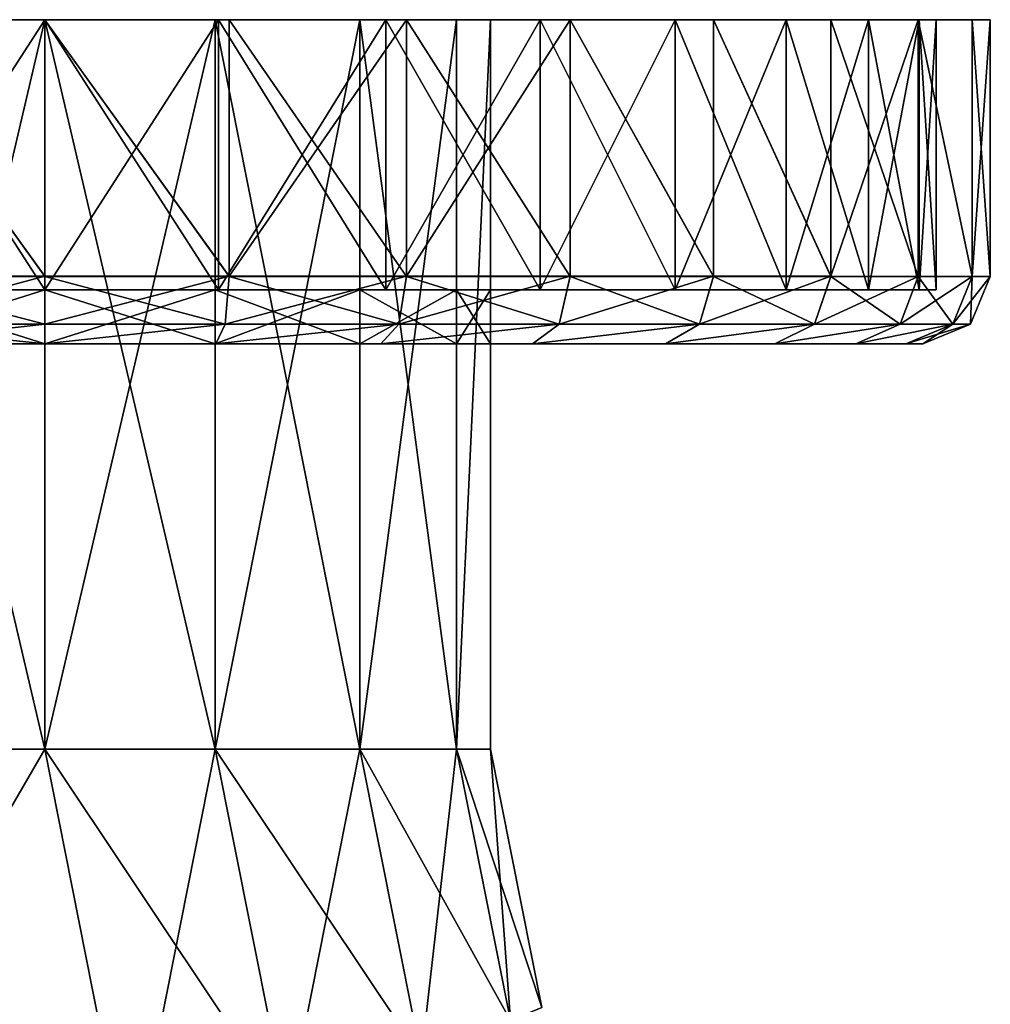
# Model space of a CAD drawing. Extents: x -0.035 to 0.335, y -0.085 to 0.
# Drawn here: x -0.001 to 0.035, y -0.036 to 0 of the extents above; entities that cross this region are included whole.
import ezdxf

# ---------------------------------------------------------------- set-up
doc = ezdxf.new("R2010")
doc.units = 0
doc.layers.add('L0_A1001', color=7, linetype='CONTINUOUS')
doc.layers.add('L1_8559', color=7, linetype='CONTINUOUS')

msp = doc.modelspace()

# ---------------------------------------------------------------- linework, layer by layer
at = {"layer": 'L0_A1001', "color": 8, "invisible_edges": 8}
for points in [[(-0.015244, 0.000001, 0.006314), (0.015244, -0.000001, -0.006314), (-0.0165, 0), (-0.015244, 0.000001, 0.006314)], [(-0.0165, 0), (0.015244, -0.000001, -0.006314), (-0.015244, -0.000001, -0.006314), (-0.0165, 0)], [(-0.011667, 0.000001, 0.011667), (0.015244, -0.000001, -0.006314), (-0.015244, 0.000001, 0.006314), (-0.011667, 0.000001, 0.011667)], [(-0.006314, 0.000001, 0.015244), (0.015244, -0.000001, -0.006314), (-0.011667, 0.000001, 0.011667), (-0.006314, 0.000001, 0.015244)], [(0, 0.000002, 0.0165), (-0.006314, 0.000001, 0.015244), (-0.006314, -0.026999, 0.015247), (0, 0.000002, 0.0165)], [(0, 0.000002, 0.0165), (-0.006314, -0.026999, 0.015247), (0, -0.026998, 0.016503), (0, 0.000002, 0.0165)], [(0, 0.000002, 0.0165), (0.015244, -0.000001, -0.006314), (-0.006314, 0.000001, 0.015244), (0, 0.000002, 0.0165)], [(0.006314, 0.000001, 0.015244), (0, 0.000002, 0.0165), (0, -0.026998, 0.016503), (0.006314, 0.000001, 0.015244)], [(0, 0.000002, 0.0165), (0.006314, 0.000001, 0.015244), (0.015244, -0.000001, -0.006314), (0, 0.000002, 0.0165)], [(0.006314, 0.000001, 0.015244), (0, -0.026998, 0.016503), (0.006314, -0.026999, 0.015247), (0.006314, 0.000001, 0.015244)], [(0.011667, 0.000001, 0.011667), (0.006314, 0.000001, 0.015244), (0.006314, -0.026999, 0.015247), (0.011667, 0.000001, 0.011667)], [(0.011667, 0.000001, 0.011667), (0.006314, -0.026999, 0.015247), (0.011667, -0.026999, 0.01167), (0.011667, 0.000001, 0.011667)], [(0.006314, 0.000001, 0.015244), (0.011667, 0.000001, 0.011667), (0.015244, -0.000001, -0.006314), (0.006314, 0.000001, 0.015244)], [(0.015244, 0.000001, 0.006314), (0.011667, -0.026999, 0.01167), (0.015244, -0.026999, 0.006317), (0.015244, 0.000001, 0.006314)], [(0.011667, 0.000001, 0.011667), (0.011667, -0.026999, 0.01167), (0.015244, 0.000001, 0.006314), (0.011667, 0.000001, 0.011667)], [(0.011667, 0.000001, 0.011667), (0.015244, 0.000001, 0.006314), (0.015244, -0.000001, -0.006314), (0.011667, 0.000001, 0.011667)], [(0.015244, 0.000001, 0.006314), (0.015244, -0.026999, 0.006317), (0.0165, 0), (0.015244, 0.000001, 0.006314)], [(0.015244, 0.000001, 0.006314), (0.0165, 0), (0.015244, -0.000001, -0.006314), (0.015244, 0.000001, 0.006314)], [(0.0165, 0), (0.015244, -0.027001, -0.006312), (0.015244, -0.000001, -0.006314), (0.0165, 0)], [(0.0165, 0), (0.0165, -0.027, 0.000003), (0.015244, -0.027001, -0.006312), (0.0165, 0)], [(0.0165, 0), (0.015244, -0.026999, 0.006317), (0.0165, -0.027, 0.000003), (0.0165, 0)], [(0.015244, -0.000001, -0.006314), (-0.011667, -0.000001, -0.011667), (-0.015244, -0.000001, -0.006314), (0.015244, -0.000001, -0.006314)], [(0.015244, -0.000001, -0.006314), (-0.006314, -0.000001, -0.015244), (-0.011667, -0.000001, -0.011667), (0.015244, -0.000001, -0.006314)], [(0, -0.027002, -0.016497), (-0.006314, -0.000001, -0.015244), (0, -0.000002, -0.0165), (0, -0.027002, -0.016497)], [(0, -0.027002, -0.016497), (-0.006314, -0.027001, -0.015241), (-0.006314, -0.000001, -0.015244), (0, -0.027002, -0.016497)], [(0.015244, -0.000001, -0.006314), (0, -0.000002, -0.0165), (-0.006314, -0.000001, -0.015244), (0.015244, -0.000001, -0.006314)], [(0.006314, -0.027001, -0.015241), (0, -0.000002, -0.0165), (0.006314, -0.000001, -0.015244), (0.006314, -0.027001, -0.015241)], [(0.011667, -0.000001, -0.011667), (0.006314, -0.000001, -0.015244), (0, -0.000002, -0.0165), (0.011667, -0.000001, -0.011667)], [(0.015244, -0.000001, -0.006314), (0.011667, -0.000001, -0.011667), (0, -0.000002, -0.0165), (0.015244, -0.000001, -0.006314)], [(0.006314, -0.027001, -0.015241), (0, -0.027002, -0.016497), (0, -0.000002, -0.0165), (0.006314, -0.027001, -0.015241)], [(0.011667, -0.027001, -0.011665), (0.006314, -0.000001, -0.015244), (0.011667, -0.000001, -0.011667), (0.011667, -0.027001, -0.011665)], [(0.011667, -0.027001, -0.011665), (0.006314, -0.027001, -0.015241), (0.006314, -0.000001, -0.015244), (0.011667, -0.027001, -0.011665)], [(0.015244, -0.000001, -0.006314), (0.015244, -0.027001, -0.006312), (0.011667, -0.000001, -0.011667), (0.015244, -0.000001, -0.006314)], [(0.011667, -0.000001, -0.011667), (0.015244, -0.027001, -0.006312), (0.011667, -0.027001, -0.011665), (0.011667, -0.000001, -0.011667)], [(0, -0.026998, 0.016503), (-0.006314, -0.026999, 0.015247), (-0.005396, -0.036327, 0.015247), (0, -0.026998, 0.016503)], [(0, -0.027002, -0.016497), (-0.005396, -0.03633, -0.015241), (-0.006314, -0.027001, -0.015241), (0, -0.027002, -0.016497)], [(0.003159, -0.04288, 0.016504), (0, -0.026998, 0.016503), (-0.005396, -0.036327, 0.015247), (0.003159, -0.04288, 0.016504)], [(0.003159, -0.042883, -0.016496), (-0.005396, -0.03633, -0.015241), (0, -0.027002, -0.016497), (0.003159, -0.042883, -0.016496)], [(0.008993, -0.040464, 0.015248), (0.006314, -0.026999, 0.015247), (0, -0.026998, 0.016503), (0.008993, -0.040464, 0.015248)], [(0.008993, -0.040464, 0.015248), (0, -0.026998, 0.016503), (0.003159, -0.04288, 0.016504), (0.008993, -0.040464, 0.015248)], [(0.006314, -0.027001, -0.015241), (0.003159, -0.042883, -0.016496), (0, -0.027002, -0.016497), (0.006314, -0.027001, -0.015241)], [(0.008993, -0.040466, -0.01524), (0.003159, -0.042883, -0.016496), (0.006314, -0.027001, -0.015241), (0.008993, -0.040466, -0.01524)], [(0.013938, -0.038415, 0.011671), (0.011667, -0.026999, 0.01167), (0.006314, -0.026999, 0.015247), (0.013938, -0.038415, 0.011671)], [(0.013938, -0.038415, 0.011671), (0.006314, -0.026999, 0.015247), (0.008993, -0.040464, 0.015248), (0.013938, -0.038415, 0.011671)], [(0.011667, -0.027001, -0.011665), (0.008993, -0.040466, -0.01524), (0.006314, -0.027001, -0.015241), (0.011667, -0.027001, -0.011665)], [(0.013938, -0.038418, -0.011664), (0.008993, -0.040466, -0.01524), (0.011667, -0.027001, -0.011665), (0.013938, -0.038418, -0.011664)], [(0.011667, -0.026999, 0.01167), (0.017243, -0.037047, 0.006318), (0.015244, -0.026999, 0.006317), (0.011667, -0.026999, 0.01167)], [(0.011667, -0.026999, 0.01167), (0.013938, -0.038415, 0.011671), (0.017243, -0.037047, 0.006318), (0.011667, -0.026999, 0.01167)], [(0.015244, -0.027001, -0.006312), (0.013938, -0.038418, -0.011664), (0.011667, -0.027001, -0.011665), (0.015244, -0.027001, -0.006312)], [(0.015244, -0.027001, -0.006312), (0.017243, -0.037048, -0.006311), (0.013938, -0.038418, -0.011664), (0.015244, -0.027001, -0.006312)], [(0.015244, -0.026999, 0.006317), (0.018403, -0.036567, 0.000003), (0.0165, -0.027, 0.000003), (0.015244, -0.026999, 0.006317)], [(0.015244, -0.026999, 0.006317), (0.017243, -0.037047, 0.006318), (0.018403, -0.036567, 0.000003), (0.015244, -0.026999, 0.006317)], [(0.0165, -0.027, 0.000003), (0.017243, -0.037048, -0.006311), (0.015244, -0.027001, -0.006312), (0.0165, -0.027, 0.000003)], [(0.0165, -0.027, 0.000003), (0.018403, -0.036567, 0.000003), (0.017243, -0.037048, -0.006311), (0.0165, -0.027, 0.000003)], [(0.003159, -0.04288, 0.016504), (-0.005396, -0.036327, 0.015247), (-0.002675, -0.045296, 0.015248), (0.003159, -0.04288, 0.016504)], [(0.003159, -0.042883, -0.016496), (-0.002675, -0.045299, -0.01524), (-0.005396, -0.03633, -0.015241), (0.003159, -0.042883, -0.016496)]]:
    msp.add_3dface(points, dxfattribs=at)
at = {"layer": 'L1_8559', "color": 8, "invisible_edges": 8}
for points in [[(0, -0.009497, 0.035001), (-0.006828, 0.000003, 0.034327), (-0.006828, -0.009497, 0.034328), (0, -0.009497, 0.035001)], [(0, 0.000003, 0.035), (-0.006828, 0.000003, 0.034327), (0, -0.009497, 0.035001), (0, 0.000003, 0.035)], [(0, 0.000003, 0.035), (-0.006438, 0.000003, 0.032366), (-0.006828, 0.000003, 0.034327), (0, 0.000003, 0.035)], [(0, 0.000003, 0.033), (-0.006438, -0.009997, 0.032367), (-0.006438, 0.000003, 0.032366), (0, 0.000003, 0.033)], [(0, -0.009997, 0.033001), (-0.006438, -0.009997, 0.032367), (0, 0.000003, 0.033), (0, -0.009997, 0.033001)], [(0, 0.000003, 0.035), (0, 0.000003, 0.033), (-0.006438, 0.000003, 0.032366), (0, 0.000003, 0.035)], [(0.006438, 0.000003, 0.032366), (0, -0.009997, 0.033001), (0, 0.000003, 0.033), (0.006438, 0.000003, 0.032366)], [(0.006438, -0.009997, 0.032367), (0, -0.009997, 0.033001), (0.006438, 0.000003, 0.032366), (0.006438, -0.009997, 0.032367)], [(0.006828, -0.009497, 0.034328), (0, 0.000003, 0.035), (0, -0.009497, 0.035001), (0.006828, -0.009497, 0.034328)], [(0.006828, 0.000003, 0.034327), (0, 0.000003, 0.035), (0.006828, -0.009497, 0.034328), (0.006828, 0.000003, 0.034327)], [(0, 0.000003, 0.035), (0.006828, 0.000003, 0.034327), (0.006438, 0.000003, 0.032366), (0, 0.000003, 0.035)], [(0, 0.000003, 0.035), (0.006438, 0.000003, 0.032366), (0, 0.000003, 0.033), (0, 0.000003, 0.035)], [(0.012629, 0.000003, 0.030488), (0.006438, -0.009997, 0.032367), (0.006438, 0.000003, 0.032366), (0.012629, 0.000003, 0.030488)], [(0.012629, -0.009997, 0.030489), (0.006438, -0.009997, 0.032367), (0.012629, 0.000003, 0.030488), (0.012629, -0.009997, 0.030489)], [(0.006828, 0.000003, 0.034327), (0.012629, 0.000003, 0.030488), (0.006438, 0.000003, 0.032366), (0.006828, 0.000003, 0.034327)], [(0.013394, 0.000003, 0.032336), (0.006828, 0.000003, 0.034327), (0.006828, -0.009497, 0.034328), (0.013394, 0.000003, 0.032336)], [(0.013394, 0.000003, 0.032336), (0.006828, -0.009497, 0.034328), (0.013394, -0.009497, 0.032337), (0.013394, 0.000003, 0.032336)], [(0.006828, 0.000003, 0.034327), (0.013394, 0.000003, 0.032336), (0.012629, 0.000003, 0.030488), (0.006828, 0.000003, 0.034327)], [(0.018334, -0.009997, 0.027439), (0.012629, -0.009997, 0.030489), (0.018334, 0.000003, 0.027438), (0.018334, -0.009997, 0.027439)], [(0.018334, 0.000003, 0.027438), (0.012629, -0.009997, 0.030489), (0.012629, 0.000003, 0.030488), (0.018334, 0.000003, 0.027438)], [(0.013394, 0.000003, 0.032336), (0.018334, 0.000003, 0.027438), (0.012629, 0.000003, 0.030488), (0.013394, 0.000003, 0.032336)], [(0.019445, 0.000003, 0.029101), (0.013394, 0.000003, 0.032336), (0.013394, -0.009497, 0.032337), (0.019445, 0.000003, 0.029101)], [(0.019445, 0.000003, 0.029101), (0.013394, -0.009497, 0.032337), (0.019445, -0.009497, 0.029102), (0.019445, 0.000003, 0.029101)], [(0.013394, 0.000003, 0.032336), (0.019445, 0.000003, 0.029101), (0.018334, 0.000003, 0.027438), (0.013394, 0.000003, 0.032336)], [(0.023334, 0.000002, 0.023334), (0.018334, -0.009997, 0.027439), (0.018334, 0.000003, 0.027438), (0.023334, 0.000002, 0.023334)], [(0.019445, 0.000003, 0.029101), (0.023334, 0.000002, 0.023334), (0.018334, 0.000003, 0.027438), (0.019445, 0.000003, 0.029101)], [(0.023334, -0.009998, 0.023335), (0.018334, -0.009997, 0.027439), (0.023334, 0.000002, 0.023334), (0.023334, -0.009998, 0.023335)], [(0.024749, -0.009498, 0.02475), (0.019445, 0.000003, 0.029101), (0.019445, -0.009497, 0.029102), (0.024749, -0.009498, 0.02475)], [(0.024749, 0.000002, 0.024749), (0.019445, 0.000003, 0.029101), (0.024749, -0.009498, 0.02475), (0.024749, 0.000002, 0.024749)], [(0.019445, 0.000003, 0.029101), (0.024749, 0.000002, 0.024749), (0.023334, 0.000002, 0.023334), (0.019445, 0.000003, 0.029101)], [(0.027439, 0.000002, 0.018334), (0.027439, -0.009998, 0.018335), (0.023334, -0.009998, 0.023335), (0.027439, 0.000002, 0.018334)], [(0.023334, 0.000002, 0.023334), (0.027439, 0.000002, 0.018334), (0.023334, -0.009998, 0.023335), (0.023334, 0.000002, 0.023334)], [(0.024749, 0.000002, 0.024749), (0.027439, 0.000002, 0.018334), (0.023334, 0.000002, 0.023334), (0.024749, 0.000002, 0.024749)], [(0.024749, 0.000002, 0.024749), (0.024749, -0.009498, 0.02475), (0.029101, -0.009498, 0.019446), (0.024749, 0.000002, 0.024749)], [(0.024749, 0.000002, 0.024749), (0.029101, -0.009498, 0.019446), (0.029101, 0.000002, 0.019445), (0.024749, 0.000002, 0.024749)], [(0.024749, 0.000002, 0.024749), (0.029101, 0.000002, 0.019445), (0.027439, 0.000002, 0.018334), (0.024749, 0.000002, 0.024749)], [(0.027439, 0.000002, 0.018334), (0.030488, 0.000001, 0.012629), (0.027439, -0.009998, 0.018335), (0.027439, 0.000002, 0.018334)], [(0.029101, 0.000002, 0.019445), (0.030488, 0.000001, 0.012629), (0.027439, 0.000002, 0.018334), (0.029101, 0.000002, 0.019445)], [(0.030488, 0.000001, 0.012629), (0.030488, -0.009999, 0.01263), (0.027439, -0.009998, 0.018335), (0.030488, 0.000001, 0.012629)], [(0.029101, 0.000002, 0.019445), (0.029101, -0.009498, 0.019446), (0.032336, 0.000001, 0.013394), (0.029101, 0.000002, 0.019445)], [(0.029101, 0.000002, 0.019445), (0.032336, 0.000001, 0.013394), (0.030488, 0.000001, 0.012629), (0.029101, 0.000002, 0.019445)], [(0.032336, 0.000001, 0.013394), (0.029101, -0.009498, 0.019446), (0.032336, -0.009499, 0.013395), (0.032336, 0.000001, 0.013394)], [(0.030488, 0.000001, 0.012629), (0.032366, 0.000001, 0.006438), (0.030488, -0.009999, 0.01263), (0.030488, 0.000001, 0.012629)], [(0.032366, 0.000001, 0.006438), (0.032366, -0.009999, 0.006439), (0.030488, -0.009999, 0.01263), (0.032366, 0.000001, 0.006438)], [(0.032336, 0.000001, 0.013394), (0.032366, 0.000001, 0.006438), (0.030488, 0.000001, 0.012629), (0.032336, 0.000001, 0.013394)], [(0.032336, 0.000001, 0.013394), (0.032336, -0.009499, 0.013395), (0.034328, -0.009499, 0.006829), (0.032336, 0.000001, 0.013394)], [(0.032336, 0.000001, 0.013394), (0.034328, -0.009499, 0.006829), (0.034328, 0.000001, 0.006828), (0.032336, 0.000001, 0.013394)], [(0.032336, 0.000001, 0.013394), (0.034328, 0.000001, 0.006828), (0.032366, 0.000001, 0.006438), (0.032336, 0.000001, 0.013394)], [(0.032366, 0.000001, 0.006438), (0.033, 0), (0.032366, -0.009999, 0.006439), (0.032366, 0.000001, 0.006438)], [(0.034328, 0.000001, 0.006828), (0.033, 0), (0.032366, 0.000001, 0.006438), (0.034328, 0.000001, 0.006828)], [(0.033, 0), (0.032366, -0.000001, -0.006438), (0.033, -0.01, 0.000001), (0.033, 0)], [(0.033, 0), (0.033, -0.01, 0.000001), (0.032366, -0.009999, 0.006439), (0.033, 0)], [(0.033, 0), (0.034328, -0.000001, -0.006828), (0.032366, -0.000001, -0.006438), (0.033, 0)], [(0.034328, 0.000001, 0.006828), (0.035, 0), (0.033, 0), (0.034328, 0.000001, 0.006828)], [(0.035, 0), (0.034328, -0.000001, -0.006828), (0.033, 0), (0.035, 0)], [(0.034328, 0.000001, 0.006828), (0.034328, -0.009499, 0.006829), (0.035, -0.0095, 0.000001), (0.034328, 0.000001, 0.006828)], [(0.034328, 0.000001, 0.006828), (0.035, -0.0095, 0.000001), (0.035, 0), (0.034328, 0.000001, 0.006828)], [(0.035, 0), (0.035, -0.0095, 0.000001), (0.034328, -0.009501, -0.006827), (0.035, 0)], [(0.035, 0), (0.034328, -0.009501, -0.006827), (0.034328, -0.000001, -0.006828), (0.035, 0)], [(0, -0.009503, -0.034999), (-0.006828, -0.000003, -0.034327), (0, -0.000003, -0.035), (0, -0.009503, -0.034999)], [(0, -0.009503, -0.034999), (-0.006828, -0.009503, -0.034327), (-0.006828, -0.000003, -0.034327), (0, -0.009503, -0.034999)], [(-0.006438, -0.000003, -0.032366), (0, -0.000003, -0.035), (-0.006828, -0.000003, -0.034327), (-0.006438, -0.000003, -0.032366)], [(0, -0.000003, -0.033), (-0.006438, -0.000003, -0.032366), (0, -0.010003, -0.032999), (0, -0.000003, -0.033)], [(0, -0.010003, -0.032999), (-0.006438, -0.000003, -0.032366), (-0.006438, -0.010003, -0.032365), (0, -0.010003, -0.032999)], [(-0.006438, -0.000003, -0.032366), (0, -0.000003, -0.033), (0, -0.000003, -0.035), (-0.006438, -0.000003, -0.032366)], [(0.006438, -0.000003, -0.032366), (0, -0.000003, -0.033), (0.006438, -0.010003, -0.032365), (0.006438, -0.000003, -0.032366)], [(0.006438, -0.010003, -0.032365), (0, -0.000003, -0.033), (0, -0.010003, -0.032999), (0.006438, -0.010003, -0.032365)], [(0.006828, -0.009503, -0.034327), (0, -0.000003, -0.035), (0.006828, -0.000003, -0.034327), (0.006828, -0.009503, -0.034327)], [(0.006828, -0.009503, -0.034327), (0, -0.009503, -0.034999), (0, -0.000003, -0.035), (0.006828, -0.009503, -0.034327)], [(0, -0.000003, -0.033), (0.006828, -0.000003, -0.034327), (0, -0.000003, -0.035), (0, -0.000003, -0.033)], [(0.006438, -0.000003, -0.032366), (0.006828, -0.000003, -0.034327), (0, -0.000003, -0.033), (0.006438, -0.000003, -0.032366)], [(0.012629, -0.000003, -0.030488), (0.006438, -0.000003, -0.032366), (0.012629, -0.010003, -0.030487), (0.012629, -0.000003, -0.030488)], [(0.012629, -0.010003, -0.030487), (0.006438, -0.000003, -0.032366), (0.006438, -0.010003, -0.032365), (0.012629, -0.010003, -0.030487)], [(0.013394, -0.000003, -0.032336), (0.006828, -0.000003, -0.034327), (0.006438, -0.000003, -0.032366), (0.013394, -0.000003, -0.032336)], [(0.012629, -0.000003, -0.030488), (0.013394, -0.000003, -0.032336), (0.006438, -0.000003, -0.032366), (0.012629, -0.000003, -0.030488)], [(0.013394, -0.009503, -0.032335), (0.006828, -0.000003, -0.034327), (0.013394, -0.000003, -0.032336), (0.013394, -0.009503, -0.032335)], [(0.013394, -0.009503, -0.032335), (0.006828, -0.009503, -0.034327), (0.006828, -0.000003, -0.034327), (0.013394, -0.009503, -0.032335)], [(0.018334, -0.000003, -0.027438), (0.012629, -0.000003, -0.030488), (0.018334, -0.010003, -0.027438), (0.018334, -0.000003, -0.027438)], [(0.018334, -0.010003, -0.027438), (0.012629, -0.000003, -0.030488), (0.012629, -0.010003, -0.030487), (0.018334, -0.010003, -0.027438)], [(0.019445, -0.000003, -0.029101), (0.013394, -0.000003, -0.032336), (0.012629, -0.000003, -0.030488), (0.019445, -0.000003, -0.029101)], [(0.018334, -0.000003, -0.027438), (0.019445, -0.000003, -0.029101), (0.012629, -0.000003, -0.030488), (0.018334, -0.000003, -0.027438)], [(0.019445, -0.009503, -0.029101), (0.013394, -0.000003, -0.032336), (0.019445, -0.000003, -0.029101), (0.019445, -0.009503, -0.029101)], [(0.019445, -0.009503, -0.029101), (0.013394, -0.009503, -0.032335), (0.013394, -0.000003, -0.032336), (0.019445, -0.009503, -0.029101)], [(0.023334, -0.000002, -0.023334), (0.018334, -0.000003, -0.027438), (0.023334, -0.010002, -0.023334), (0.023334, -0.000002, -0.023334)], [(0.024749, -0.000002, -0.024749), (0.019445, -0.000003, -0.029101), (0.018334, -0.000003, -0.027438), (0.024749, -0.000002, -0.024749)], [(0.023334, -0.000002, -0.023334), (0.024749, -0.000002, -0.024749), (0.018334, -0.000003, -0.027438), (0.023334, -0.000002, -0.023334)], [(0.023334, -0.010002, -0.023334), (0.018334, -0.000003, -0.027438), (0.018334, -0.010003, -0.027438), (0.023334, -0.010002, -0.023334)], [(0.024749, -0.009502, -0.024748), (0.019445, -0.000003, -0.029101), (0.024749, -0.000002, -0.024749), (0.024749, -0.009502, -0.024748)], [(0.024749, -0.009502, -0.024748), (0.019445, -0.009503, -0.029101), (0.019445, -0.000003, -0.029101), (0.024749, -0.009502, -0.024748)], [(0.027439, -0.000002, -0.018334), (0.023334, -0.000002, -0.023334), (0.027439, -0.010002, -0.018333), (0.027439, -0.000002, -0.018334)], [(0.023334, -0.000002, -0.023334), (0.023334, -0.010002, -0.023334), (0.027439, -0.010002, -0.018333), (0.023334, -0.000002, -0.023334)], [(0.029101, -0.000002, -0.019445), (0.024749, -0.000002, -0.024749), (0.023334, -0.000002, -0.023334), (0.029101, -0.000002, -0.019445)], [(0.027439, -0.000002, -0.018334), (0.029101, -0.000002, -0.019445), (0.023334, -0.000002, -0.023334), (0.027439, -0.000002, -0.018334)], [(0.029101, -0.000002, -0.019445), (0.029101, -0.009502, -0.019444), (0.024749, -0.000002, -0.024749), (0.029101, -0.000002, -0.019445)], [(0.024749, -0.000002, -0.024749), (0.029101, -0.009502, -0.019444), (0.024749, -0.009502, -0.024748), (0.024749, -0.000002, -0.024749)], [(0.030488, -0.000001, -0.012629), (0.027439, -0.000002, -0.018334), (0.030488, -0.010001, -0.012628), (0.030488, -0.000001, -0.012629)], [(0.030488, -0.000001, -0.012629), (0.029101, -0.000002, -0.019445), (0.027439, -0.000002, -0.018334), (0.030488, -0.000001, -0.012629)], [(0.027439, -0.000002, -0.018334), (0.027439, -0.010002, -0.018333), (0.030488, -0.010001, -0.012628), (0.027439, -0.000002, -0.018334)], [(0.032336, -0.000001, -0.013394), (0.032336, -0.009501, -0.013393), (0.029101, -0.000002, -0.019445), (0.032336, -0.000001, -0.013394)], [(0.030488, -0.000001, -0.012629), (0.032336, -0.000001, -0.013394), (0.029101, -0.000002, -0.019445), (0.030488, -0.000001, -0.012629)], [(0.029101, -0.000002, -0.019445), (0.032336, -0.009501, -0.013393), (0.029101, -0.009502, -0.019444), (0.029101, -0.000002, -0.019445)], [(0.032366, -0.000001, -0.006438), (0.030488, -0.000001, -0.012629), (0.032366, -0.010001, -0.006437), (0.032366, -0.000001, -0.006438)], [(0.030488, -0.000001, -0.012629), (0.030488, -0.010001, -0.012628), (0.032366, -0.010001, -0.006437), (0.030488, -0.000001, -0.012629)], [(0.032366, -0.000001, -0.006438), (0.032336, -0.000001, -0.013394), (0.030488, -0.000001, -0.012629), (0.032366, -0.000001, -0.006438)], [(0.034328, -0.000001, -0.006828), (0.034328, -0.009501, -0.006827), (0.032336, -0.000001, -0.013394), (0.034328, -0.000001, -0.006828)], [(0.032336, -0.000001, -0.013394), (0.034328, -0.009501, -0.006827), (0.032336, -0.009501, -0.013393), (0.032336, -0.000001, -0.013394)], [(0.032366, -0.000001, -0.006438), (0.034328, -0.000001, -0.006828), (0.032336, -0.000001, -0.013394), (0.032366, -0.000001, -0.006438)], [(0.032366, -0.000001, -0.006438), (0.032366, -0.010001, -0.006437), (0.033, -0.01, 0.000001), (0.032366, -0.000001, -0.006438)], [(0, -0.009497, 0.035001), (-0.006828, -0.009497, 0.034328), (-0.006685, -0.011265, 0.03361), (0, -0.009497, 0.035001)], [(0, -0.011271, -0.034267), (-0.006685, -0.011271, -0.033608), (-0.006828, -0.009503, -0.034327), (0, -0.011271, -0.034267)], [(0, -0.011271, -0.034267), (-0.006828, -0.009503, -0.034327), (0, -0.009503, -0.034999), (0, -0.011271, -0.034267)], [(0, -0.009497, 0.035001), (-0.006685, -0.011265, 0.03361), (0, -0.011265, 0.034269), (0, -0.009497, 0.035001)], [(0.006828, -0.009497, 0.034328), (0, -0.011265, 0.034269), (0.006685, -0.011265, 0.03361), (0.006828, -0.009497, 0.034328)], [(0.006828, -0.009497, 0.034328), (0, -0.009497, 0.035001), (0, -0.011265, 0.034269), (0.006828, -0.009497, 0.034328)], [(0.006828, -0.009503, -0.034327), (0.006685, -0.011271, -0.033608), (0, -0.009503, -0.034999), (0.006828, -0.009503, -0.034327)], [(0.006685, -0.011271, -0.033608), (0, -0.011271, -0.034267), (0, -0.009503, -0.034999), (0.006685, -0.011271, -0.033608)], [(0.013394, -0.009497, 0.032337), (0.006828, -0.009497, 0.034328), (0.006685, -0.011265, 0.03361), (0.013394, -0.009497, 0.032337)], [(0.013394, -0.009497, 0.032337), (0.006685, -0.011265, 0.03361), (0.013114, -0.011265, 0.03166), (0.013394, -0.009497, 0.032337)], [(0.013114, -0.011271, -0.031658), (0.006685, -0.011271, -0.033608), (0.006828, -0.009503, -0.034327), (0.013114, -0.011271, -0.031658)], [(0.013394, -0.009503, -0.032335), (0.013114, -0.011271, -0.031658), (0.006828, -0.009503, -0.034327), (0.013394, -0.009503, -0.032335)], [(0.019445, -0.009497, 0.029102), (0.013114, -0.011265, 0.03166), (0.019038, -0.011265, 0.028494), (0.019445, -0.009497, 0.029102)], [(0.019445, -0.009497, 0.029102), (0.013394, -0.009497, 0.032337), (0.013114, -0.011265, 0.03166), (0.019445, -0.009497, 0.029102)], [(0.019038, -0.01127, -0.028492), (0.013114, -0.011271, -0.031658), (0.013394, -0.009503, -0.032335), (0.019038, -0.01127, -0.028492)], [(0.019445, -0.009503, -0.029101), (0.019038, -0.01127, -0.028492), (0.013394, -0.009503, -0.032335), (0.019445, -0.009503, -0.029101)], [(0.024749, -0.009498, 0.02475), (0.019445, -0.009497, 0.029102), (0.019038, -0.011265, 0.028494), (0.024749, -0.009498, 0.02475)], [(0.024749, -0.009498, 0.02475), (0.019038, -0.011265, 0.028494), (0.024231, -0.011266, 0.024232), (0.024749, -0.009498, 0.02475)], [(0.024231, -0.01127, -0.02423), (0.019038, -0.01127, -0.028492), (0.019445, -0.009503, -0.029101), (0.024231, -0.01127, -0.02423)], [(0.024749, -0.009502, -0.024748), (0.024231, -0.01127, -0.02423), (0.019445, -0.009503, -0.029101), (0.024749, -0.009502, -0.024748)], [(0.024749, -0.009498, 0.02475), (0.024231, -0.011266, 0.024232), (0.029101, -0.009498, 0.019446), (0.024749, -0.009498, 0.02475)], [(0.029101, -0.009498, 0.019446), (0.024231, -0.011266, 0.024232), (0.028493, -0.011266, 0.019039), (0.029101, -0.009498, 0.019446)], [(0.024749, -0.009502, -0.024748), (0.028493, -0.01127, -0.019037), (0.024231, -0.01127, -0.02423), (0.024749, -0.009502, -0.024748)], [(0.029101, -0.009502, -0.019444), (0.028493, -0.01127, -0.019037), (0.024749, -0.009502, -0.024748), (0.029101, -0.009502, -0.019444)], [(0.029101, -0.009498, 0.019446), (0.028493, -0.011266, 0.019039), (0.032336, -0.009499, 0.013395), (0.029101, -0.009498, 0.019446)], [(0.032336, -0.009499, 0.013395), (0.028493, -0.011266, 0.019039), (0.031659, -0.011267, 0.013115), (0.032336, -0.009499, 0.013395)], [(0.029101, -0.009502, -0.019444), (0.031659, -0.011269, -0.013113), (0.028493, -0.01127, -0.019037), (0.029101, -0.009502, -0.019444)], [(0.032336, -0.009501, -0.013393), (0.031659, -0.011269, -0.013113), (0.029101, -0.009502, -0.019444), (0.032336, -0.009501, -0.013393)], [(0.034328, -0.009499, 0.006829), (0.031659, -0.011267, 0.013115), (0.033609, -0.011267, 0.006686), (0.034328, -0.009499, 0.006829)], [(0.032336, -0.009499, 0.013395), (0.031659, -0.011267, 0.013115), (0.034328, -0.009499, 0.006829), (0.032336, -0.009499, 0.013395)], [(0.032336, -0.009501, -0.013393), (0.033609, -0.011268, -0.006684), (0.031659, -0.011269, -0.013113), (0.032336, -0.009501, -0.013393)], [(0.034328, -0.009501, -0.006827), (0.033609, -0.011268, -0.006684), (0.032336, -0.009501, -0.013393), (0.034328, -0.009501, -0.006827)], [(0.034328, -0.009499, 0.006829), (0.033609, -0.011267, 0.006686), (0.035, -0.0095, 0.000001), (0.034328, -0.009499, 0.006829)], [(0.035, -0.0095, 0.000001), (0.033609, -0.011267, 0.006686), (0.034268, -0.011268, 0.000001), (0.035, -0.0095, 0.000001)], [(0.034328, -0.009501, -0.006827), (0.034268, -0.011268, 0.000001), (0.033609, -0.011268, -0.006684), (0.034328, -0.009501, -0.006827)], [(0.035, -0.0095, 0.000001), (0.034268, -0.011268, 0.000001), (0.034328, -0.009501, -0.006827), (0.035, -0.0095, 0.000001)], [(0, -0.009997, 0.033001), (0, -0.009998, 0.016501), (-0.006438, -0.009997, 0.032367), (0, -0.009997, 0.033001)], [(-0.006438, -0.009997, 0.032367), (0, -0.009998, 0.016501), (-0.006314, -0.009999, 0.015245), (-0.006438, -0.009997, 0.032367)], [(-0.006314, -0.010001, -0.015243), (0, -0.010002, -0.016499), (-0.006438, -0.010003, -0.032365), (-0.006314, -0.010001, -0.015243)], [(0, -0.010002, -0.016499), (0, -0.010003, -0.032999), (-0.006438, -0.010003, -0.032365), (0, -0.010002, -0.016499)], [(0, -0.011998, 0.016501), (-0.006314, -0.009999, 0.015245), (0, -0.009998, 0.016501), (0, -0.011998, 0.016501)], [(0, -0.011998, 0.016501), (-0.006314, -0.011999, 0.015245), (-0.006314, -0.009999, 0.015245), (0, -0.011998, 0.016501)], [(0, -0.010002, -0.016499), (-0.006314, -0.010001, -0.015243), (-0.006314, -0.012001, -0.015243), (0, -0.010002, -0.016499)], [(0, -0.010002, -0.016499), (-0.006314, -0.012001, -0.015243), (0, -0.012002, -0.016499), (0, -0.010002, -0.016499)], [(0.006438, -0.009997, 0.032367), (0.006314, -0.009999, 0.015245), (0, -0.009998, 0.016501), (0.006438, -0.009997, 0.032367)], [(0, -0.009997, 0.033001), (0.006438, -0.009997, 0.032367), (0, -0.009998, 0.016501), (0, -0.009997, 0.033001)], [(0.006314, -0.011999, 0.015245), (0, -0.011998, 0.016501), (0, -0.009998, 0.016501), (0.006314, -0.011999, 0.015245)], [(0.006314, -0.011999, 0.015245), (0, -0.009998, 0.016501), (0.006314, -0.009999, 0.015245), (0.006314, -0.011999, 0.015245)], [(0.006314, -0.010001, -0.015243), (0, -0.012002, -0.016499), (0.006314, -0.012001, -0.015243), (0.006314, -0.010001, -0.015243)], [(0.006314, -0.010001, -0.015243), (0, -0.010002, -0.016499), (0, -0.012002, -0.016499), (0.006314, -0.010001, -0.015243)], [(0.006314, -0.010001, -0.015243), (0.006438, -0.010003, -0.032365), (0, -0.010002, -0.016499), (0.006314, -0.010001, -0.015243)], [(0, -0.010002, -0.016499), (0.006438, -0.010003, -0.032365), (0, -0.010003, -0.032999), (0, -0.010002, -0.016499)], [(0.018334, -0.009997, 0.027439), (0.011667, -0.009999, 0.011668), (0.006314, -0.009999, 0.015245), (0.018334, -0.009997, 0.027439)], [(0.012629, -0.009997, 0.030489), (0.018334, -0.009997, 0.027439), (0.006314, -0.009999, 0.015245), (0.012629, -0.009997, 0.030489)], [(0.006438, -0.009997, 0.032367), (0.012629, -0.009997, 0.030489), (0.006314, -0.009999, 0.015245), (0.006438, -0.009997, 0.032367)], [(0.011667, -0.009999, 0.011668), (0.006314, -0.011999, 0.015245), (0.006314, -0.009999, 0.015245), (0.011667, -0.009999, 0.011668)], [(0.011667, -0.011999, 0.011668), (0.006314, -0.011999, 0.015245), (0.011667, -0.009999, 0.011668), (0.011667, -0.011999, 0.011668)], [(0.011667, -0.012001, -0.011666), (0.006314, -0.010001, -0.015243), (0.006314, -0.012001, -0.015243), (0.011667, -0.012001, -0.011666)], [(0.011667, -0.010001, -0.011666), (0.006314, -0.010001, -0.015243), (0.011667, -0.012001, -0.011666), (0.011667, -0.010001, -0.011666)], [(0.011667, -0.010001, -0.011666), (0.018334, -0.010003, -0.027438), (0.006314, -0.010001, -0.015243), (0.011667, -0.010001, -0.011666)], [(0.006314, -0.010001, -0.015243), (0.018334, -0.010003, -0.027438), (0.012629, -0.010003, -0.030487), (0.006314, -0.010001, -0.015243)], [(0.006314, -0.010001, -0.015243), (0.012629, -0.010003, -0.030487), (0.006438, -0.010003, -0.032365), (0.006314, -0.010001, -0.015243)], [(0.018334, -0.009997, 0.027439), (0.023334, -0.009998, 0.023335), (0.011667, -0.009999, 0.011668), (0.018334, -0.009997, 0.027439)], [(0.027439, -0.009998, 0.018335), (0.015244, -0.009999, 0.006315), (0.011667, -0.009999, 0.011668), (0.027439, -0.009998, 0.018335)], [(0.023334, -0.009998, 0.023335), (0.027439, -0.009998, 0.018335), (0.011667, -0.009999, 0.011668), (0.023334, -0.009998, 0.023335)], [(0.015244, -0.009999, 0.006315), (0.015244, -0.011999, 0.006315), (0.011667, -0.011999, 0.011668), (0.015244, -0.009999, 0.006315)], [(0.011667, -0.009999, 0.011668), (0.015244, -0.009999, 0.006315), (0.011667, -0.011999, 0.011668), (0.011667, -0.009999, 0.011668)], [(0.015244, -0.010001, -0.006313), (0.011667, -0.010001, -0.011666), (0.015244, -0.012001, -0.006313), (0.015244, -0.010001, -0.006313)], [(0.011667, -0.010001, -0.011666), (0.011667, -0.012001, -0.011666), (0.015244, -0.012001, -0.006313), (0.011667, -0.010001, -0.011666)], [(0.015244, -0.010001, -0.006313), (0.027439, -0.010002, -0.018333), (0.011667, -0.010001, -0.011666), (0.015244, -0.010001, -0.006313)], [(0.011667, -0.010001, -0.011666), (0.027439, -0.010002, -0.018333), (0.023334, -0.010002, -0.023334), (0.011667, -0.010001, -0.011666)], [(0.011667, -0.010001, -0.011666), (0.023334, -0.010002, -0.023334), (0.018334, -0.010003, -0.027438), (0.011667, -0.010001, -0.011666)], [(0.027439, -0.009998, 0.018335), (0.030488, -0.009999, 0.01263), (0.015244, -0.009999, 0.006315), (0.027439, -0.009998, 0.018335)], [(0.015244, -0.009999, 0.006315), (0.0165, -0.012, 0.000001), (0.015244, -0.011999, 0.006315), (0.015244, -0.009999, 0.006315)], [(0.015244, -0.009999, 0.006315), (0.0165, -0.01, 0.000001), (0.0165, -0.012, 0.000001), (0.015244, -0.009999, 0.006315)], [(0.032366, -0.009999, 0.006439), (0.0165, -0.01, 0.000001), (0.015244, -0.009999, 0.006315), (0.032366, -0.009999, 0.006439)], [(0.030488, -0.009999, 0.01263), (0.032366, -0.009999, 0.006439), (0.015244, -0.009999, 0.006315), (0.030488, -0.009999, 0.01263)], [(0.0165, -0.01, 0.000001), (0.015244, -0.012001, -0.006313), (0.0165, -0.012, 0.000001), (0.0165, -0.01, 0.000001)], [(0.0165, -0.01, 0.000001), (0.015244, -0.010001, -0.006313), (0.015244, -0.012001, -0.006313), (0.0165, -0.01, 0.000001)], [(0.0165, -0.01, 0.000001), (0.032366, -0.010001, -0.006437), (0.015244, -0.010001, -0.006313), (0.0165, -0.01, 0.000001)], [(0.015244, -0.010001, -0.006313), (0.032366, -0.010001, -0.006437), (0.030488, -0.010001, -0.012628), (0.015244, -0.010001, -0.006313)], [(0.015244, -0.010001, -0.006313), (0.030488, -0.010001, -0.012628), (0.027439, -0.010002, -0.018333), (0.015244, -0.010001, -0.006313)], [(0.032366, -0.009999, 0.006439), (0.033, -0.01, 0.000001), (0.0165, -0.01, 0.000001), (0.032366, -0.009999, 0.006439)], [(0.033, -0.01, 0.000001), (0.032366, -0.010001, -0.006437), (0.0165, -0.01, 0.000001), (0.033, -0.01, 0.000001)], [(0, -0.011265, 0.034269), (-0.006685, -0.011265, 0.03361), (-0.00634, -0.011997, 0.031877), (0, -0.011265, 0.034269)], [(-0.00634, -0.012003, -0.031874), (-0.006685, -0.011271, -0.033608), (0, -0.012003, -0.032499), (-0.00634, -0.012003, -0.031874)], [(0, -0.012003, -0.032499), (-0.006685, -0.011271, -0.033608), (0, -0.011271, -0.034267), (0, -0.012003, -0.032499)], [(0, -0.011265, 0.034269), (-0.00634, -0.011997, 0.031877), (0, -0.011997, 0.032501), (0, -0.011265, 0.034269)], [(0.006685, -0.011265, 0.03361), (0, -0.011997, 0.032501), (0.00634, -0.011997, 0.031877), (0.006685, -0.011265, 0.03361)], [(0, -0.011265, 0.034269), (0, -0.011997, 0.032501), (0.006685, -0.011265, 0.03361), (0, -0.011265, 0.034269)], [(0.00634, -0.012003, -0.031874), (0, -0.012003, -0.032499), (0.006685, -0.011271, -0.033608), (0.00634, -0.012003, -0.031874)], [(0, -0.012003, -0.032499), (0, -0.011271, -0.034267), (0.006685, -0.011271, -0.033608), (0, -0.012003, -0.032499)], [(0.00634, -0.011997, 0.031877), (0.012437, -0.011997, 0.030027), (0.013114, -0.011265, 0.03166), (0.00634, -0.011997, 0.031877)], [(0.006685, -0.011265, 0.03361), (0.00634, -0.011997, 0.031877), (0.013114, -0.011265, 0.03166), (0.006685, -0.011265, 0.03361)], [(0.013114, -0.011271, -0.031658), (0.00634, -0.012003, -0.031874), (0.006685, -0.011271, -0.033608), (0.013114, -0.011271, -0.031658)], [(0.012437, -0.012003, -0.030025), (0.00634, -0.012003, -0.031874), (0.013114, -0.011271, -0.031658), (0.012437, -0.012003, -0.030025)], [(0.012437, -0.011997, 0.030027), (0.018056, -0.011997, 0.027024), (0.019038, -0.011265, 0.028494), (0.012437, -0.011997, 0.030027)], [(0.013114, -0.011265, 0.03166), (0.012437, -0.011997, 0.030027), (0.019038, -0.011265, 0.028494), (0.013114, -0.011265, 0.03166)], [(0.019038, -0.01127, -0.028492), (0.012437, -0.012003, -0.030025), (0.013114, -0.011271, -0.031658), (0.019038, -0.01127, -0.028492)], [(0.018056, -0.012003, -0.027022), (0.012437, -0.012003, -0.030025), (0.019038, -0.01127, -0.028492), (0.018056, -0.012003, -0.027022)], [(0.019038, -0.011265, 0.028494), (0.018056, -0.011997, 0.027024), (0.024231, -0.011266, 0.024232), (0.019038, -0.011265, 0.028494)], [(0.018056, -0.011997, 0.027024), (0.022981, -0.011998, 0.022982), (0.024231, -0.011266, 0.024232), (0.018056, -0.011997, 0.027024)], [(0.024231, -0.01127, -0.02423), (0.018056, -0.012003, -0.027022), (0.019038, -0.01127, -0.028492), (0.024231, -0.01127, -0.02423)], [(0.022981, -0.012002, -0.02298), (0.018056, -0.012003, -0.027022), (0.024231, -0.01127, -0.02423), (0.022981, -0.012002, -0.02298)], [(0.022981, -0.011998, 0.022982), (0.027023, -0.011998, 0.018057), (0.028493, -0.011266, 0.019039), (0.022981, -0.011998, 0.022982)], [(0.024231, -0.011266, 0.024232), (0.022981, -0.011998, 0.022982), (0.028493, -0.011266, 0.019039), (0.024231, -0.011266, 0.024232)], [(0.028493, -0.01127, -0.019037), (0.022981, -0.012002, -0.02298), (0.024231, -0.01127, -0.02423), (0.028493, -0.01127, -0.019037)], [(0.027023, -0.012002, -0.018055), (0.022981, -0.012002, -0.02298), (0.028493, -0.01127, -0.019037), (0.027023, -0.012002, -0.018055)], [(0.028493, -0.011266, 0.019039), (0.027023, -0.011998, 0.018057), (0.031659, -0.011267, 0.013115), (0.028493, -0.011266, 0.019039)], [(0.027023, -0.011998, 0.018057), (0.030026, -0.011999, 0.012438), (0.031659, -0.011267, 0.013115), (0.027023, -0.011998, 0.018057)], [(0.031659, -0.011269, -0.013113), (0.027023, -0.012002, -0.018055), (0.028493, -0.01127, -0.019037), (0.031659, -0.011269, -0.013113)], [(0.030026, -0.012001, -0.012436), (0.027023, -0.012002, -0.018055), (0.031659, -0.011269, -0.013113), (0.030026, -0.012001, -0.012436)], [(0.030026, -0.011999, 0.012438), (0.031876, -0.011999, 0.006342), (0.033609, -0.011267, 0.006686), (0.030026, -0.011999, 0.012438)], [(0.031659, -0.011267, 0.013115), (0.030026, -0.011999, 0.012438), (0.033609, -0.011267, 0.006686), (0.031659, -0.011267, 0.013115)], [(0.033609, -0.011268, -0.006684), (0.030026, -0.012001, -0.012436), (0.031659, -0.011269, -0.013113), (0.033609, -0.011268, -0.006684)], [(0.031876, -0.012001, -0.006339), (0.030026, -0.012001, -0.012436), (0.033609, -0.011268, -0.006684), (0.031876, -0.012001, -0.006339)], [(0.033609, -0.011267, 0.006686), (0.031876, -0.011999, 0.006342), (0.0325, -0.012, 0.000001), (0.033609, -0.011267, 0.006686)], [(0.034268, -0.011268, 0.000001), (0.031876, -0.012001, -0.006339), (0.033609, -0.011268, -0.006684), (0.034268, -0.011268, 0.000001)], [(0.0325, -0.012, 0.000001), (0.031876, -0.012001, -0.006339), (0.034268, -0.011268, 0.000001), (0.0325, -0.012, 0.000001)], [(0.033609, -0.011267, 0.006686), (0.0325, -0.012, 0.000001), (0.034268, -0.011268, 0.000001), (0.033609, -0.011267, 0.006686)], [(-0.00634, -0.011997, 0.031877), (-0.006314, -0.011999, 0.015245), (0, -0.011998, 0.016501), (-0.00634, -0.011997, 0.031877)], [(0, -0.011997, 0.032501), (-0.00634, -0.011997, 0.031877), (0, -0.011998, 0.016501), (0, -0.011997, 0.032501)], [(-0.006314, -0.012001, -0.015243), (-0.00634, -0.012003, -0.031874), (0, -0.012002, -0.016499), (-0.006314, -0.012001, -0.015243)], [(0, -0.012002, -0.016499), (-0.00634, -0.012003, -0.031874), (0, -0.012003, -0.032499), (0, -0.012002, -0.016499)], [(0, -0.011997, 0.032501), (0, -0.011998, 0.016501), (0.00634, -0.011997, 0.031877), (0, -0.011997, 0.032501)], [(0.00634, -0.011997, 0.031877), (0, -0.011998, 0.016501), (0.006314, -0.011999, 0.015245), (0.00634, -0.011997, 0.031877)], [(0.006314, -0.012001, -0.015243), (0, -0.012002, -0.016499), (0.00634, -0.012003, -0.031874), (0.006314, -0.012001, -0.015243)], [(0, -0.012002, -0.016499), (0, -0.012003, -0.032499), (0.00634, -0.012003, -0.031874), (0, -0.012002, -0.016499)], [(0.00634, -0.011997, 0.031877), (0.006314, -0.011999, 0.015245), (0.012437, -0.011997, 0.030027), (0.00634, -0.011997, 0.031877)], [(0.012437, -0.011997, 0.030027), (0.006314, -0.011999, 0.015245), (0.018056, -0.011997, 0.027024), (0.012437, -0.011997, 0.030027)], [(0.018056, -0.011997, 0.027024), (0.006314, -0.011999, 0.015245), (0.011667, -0.011999, 0.011668), (0.018056, -0.011997, 0.027024)], [(0.011667, -0.012001, -0.011666), (0.006314, -0.012001, -0.015243), (0.018056, -0.012003, -0.027022), (0.011667, -0.012001, -0.011666)], [(0.006314, -0.012001, -0.015243), (0.012437, -0.012003, -0.030025), (0.018056, -0.012003, -0.027022), (0.006314, -0.012001, -0.015243)], [(0.006314, -0.012001, -0.015243), (0.00634, -0.012003, -0.031874), (0.012437, -0.012003, -0.030025), (0.006314, -0.012001, -0.015243)], [(0.018056, -0.011997, 0.027024), (0.011667, -0.011999, 0.011668), (0.022981, -0.011998, 0.022982), (0.018056, -0.011997, 0.027024)], [(0.022981, -0.011998, 0.022982), (0.011667, -0.011999, 0.011668), (0.027023, -0.011998, 0.018057), (0.022981, -0.011998, 0.022982)], [(0.027023, -0.011998, 0.018057), (0.011667, -0.011999, 0.011668), (0.015244, -0.011999, 0.006315), (0.027023, -0.011998, 0.018057)], [(0.015244, -0.012001, -0.006313), (0.011667, -0.012001, -0.011666), (0.027023, -0.012002, -0.018055), (0.015244, -0.012001, -0.006313)], [(0.011667, -0.012001, -0.011666), (0.022981, -0.012002, -0.02298), (0.027023, -0.012002, -0.018055), (0.011667, -0.012001, -0.011666)], [(0.011667, -0.012001, -0.011666), (0.018056, -0.012003, -0.027022), (0.022981, -0.012002, -0.02298), (0.011667, -0.012001, -0.011666)], [(0.027023, -0.011998, 0.018057), (0.015244, -0.011999, 0.006315), (0.030026, -0.011999, 0.012438), (0.027023, -0.011998, 0.018057)], [(0.030026, -0.011999, 0.012438), (0.015244, -0.011999, 0.006315), (0.031876, -0.011999, 0.006342), (0.030026, -0.011999, 0.012438)], [(0.031876, -0.011999, 0.006342), (0.015244, -0.011999, 0.006315), (0.0165, -0.012, 0.000001), (0.031876, -0.011999, 0.006342)], [(0.0165, -0.012, 0.000001), (0.015244, -0.012001, -0.006313), (0.031876, -0.012001, -0.006339), (0.0165, -0.012, 0.000001)], [(0.015244, -0.012001, -0.006313), (0.030026, -0.012001, -0.012436), (0.031876, -0.012001, -0.006339), (0.015244, -0.012001, -0.006313)], [(0.015244, -0.012001, -0.006313), (0.027023, -0.012002, -0.018055), (0.030026, -0.012001, -0.012436), (0.015244, -0.012001, -0.006313)], [(0.031876, -0.011999, 0.006342), (0.0165, -0.012, 0.000001), (0.0325, -0.012, 0.000001), (0.031876, -0.011999, 0.006342)], [(0.0165, -0.012, 0.000001), (0.031876, -0.012001, -0.006339), (0.0325, -0.012, 0.000001), (0.0165, -0.012, 0.000001)]]:
    msp.add_3dface(points, dxfattribs=at)

doc.saveas('drawing.dxf')
